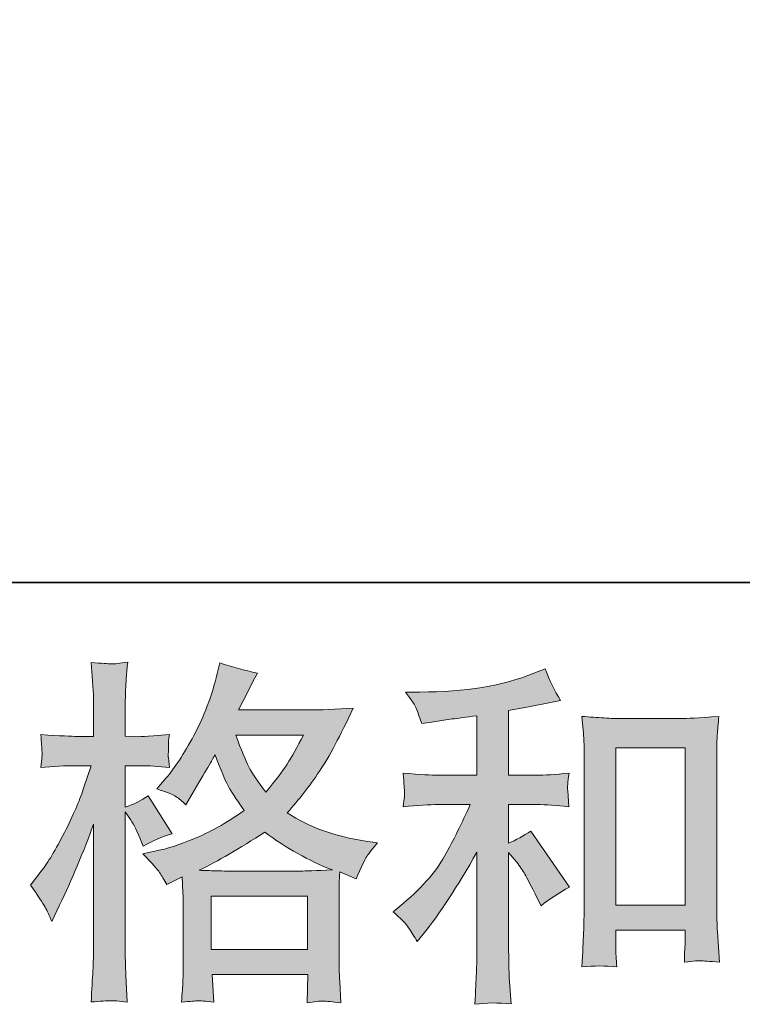
# Model space of a CAD drawing. Units: inches. Extents: x 45.6 to 128.7, y 222.5 to 281.7.
# Drawn here: x 74.1 to 78.3, y 222.6 to 228.3 of the extents above; entities that cross this region are included whole.
import ezdxf

# ---------------------------------------------------------------- set-up
doc = ezdxf.new("R2010")
doc.units = ezdxf.units.IN
doc.header["$MEASUREMENT"] = 0
doc.layers.add('图层 1', color=7, linetype='Continuous')

msp = doc.modelspace()

# ---------------------------------------------------------------- hatches: boundary and pattern name
at = {"layer": '图层 1'}
h = msp.add_hatch(color=256, dxfattribs=at)
h.dxf.hatch_style = 2
h.paths.add_polyline_path([(75.1792, 223.195), (75.7414, 223.195), (75.7414, 222.8835), (75.1792, 222.8835)])
edge = h.paths.add_edge_path()
edge.add_spline(control_points=[(75.7178, 224.1348), (75.6818, 224.0645), (75.6504, 224.008), (75.6232, 223.9653), (75.5964, 223.9226), (75.5552, 223.8681), (75.4987, 223.802), (75.4518, 223.8626), (75.4186, 223.9116), (75.3996, 223.9488), (75.3802, 223.986), (75.3547, 224.048), (75.323, 224.1348), (75.323, 224.1348), (75.7178, 224.1348), (75.7178, 224.1348)], knot_values=[0, 0, 0, 0, 1, 1, 1, 2, 2, 2, 3, 3, 3, 4, 4, 4, 5, 5, 5, 5], degree=3, periodic=0)
edge = h.paths.add_edge_path()
edge.add_spline(control_points=[(74.2097, 223.1302), (74.2219, 223.1075), (74.235, 223.0792), (74.2488, 223.0461), (74.2488, 223.0461), (74.2943, 223.1412), (74.2943, 223.1412), (74.3673, 223.2942), (74.4333, 223.452), (74.4925, 223.6146), (74.4925, 223.6146), (74.4925, 222.9118), (74.4925, 222.9118), (74.4925, 222.858), (74.4912, 222.8071), (74.4888, 222.7588), (74.4858, 222.7106), (74.4824, 222.65), (74.4781, 222.5769), (74.5346, 222.5811), (74.5726, 222.5838), (74.5907, 222.5842), (74.6083, 222.5852), (74.6414, 222.5817), (74.6898, 222.5749), (74.6898, 222.5749), (74.6813, 222.734), (74.6813, 222.734), (74.6789, 222.7823), (74.6774, 222.8408), (74.6774, 222.9097), (74.6774, 222.9097), (74.6774, 223.6866), (74.6774, 223.6866), (74.6774, 223.6866), (74.7086, 223.6415), (74.7086, 223.6415), (74.7194, 223.6235), (74.7289, 223.607), (74.7373, 223.5918), (74.7373, 223.5918), (74.7621, 223.534), (74.7621, 223.534), (74.7621, 223.534), (74.783, 223.4864), (74.783, 223.4864), (74.8352, 223.5167), (74.8917, 223.5409), (74.9523, 223.5588), (74.9523, 223.5588), (74.8119, 223.78), (74.8119, 223.78), (74.7692, 223.751), (74.7244, 223.729), (74.6774, 223.7138), (74.6774, 223.7138), (74.6774, 223.9557), (74.6774, 223.9557), (74.6774, 223.9557), (74.7685, 223.9557), (74.7685, 223.9557), (74.815, 223.9557), (74.8712, 223.9522), (74.9358, 223.9453), (74.9358, 223.9453), (74.9297, 224.0032), (74.9297, 224.0032), (74.9282, 224.0032), (74.9282, 224.0149), (74.9297, 224.0383), (74.9297, 224.0383), (74.9297, 224.0749), (74.9297, 224.0749), (74.9297, 224.0879), (74.9315, 224.1086), (74.9358, 224.1369), (74.9358, 224.1369), (74.8429, 224.1307), (74.8429, 224.1307), (74.7959, 224.1265), (74.7716, 224.1251), (74.7702, 224.1265), (74.7702, 224.1265), (74.6774, 224.1286), (74.6774, 224.1286), (74.6774, 224.1286), (74.6774, 224.2506), (74.6774, 224.2506), (74.6774, 224.3153), (74.6781, 224.3649), (74.6796, 224.3994), (74.681, 224.4338), (74.6848, 224.4876), (74.6918, 224.5606), (74.6464, 224.5523), (74.6147, 224.5489), (74.5981, 224.5496), (74.5807, 224.5503), (74.541, 224.553), (74.4781, 224.5585), (74.4781, 224.5585), (74.4905, 224.3952), (74.4905, 224.3952), (74.4919, 224.3801), (74.4925, 224.3353), (74.4925, 224.2609), (74.4925, 224.2609), (74.4925, 224.1265), (74.4925, 224.1265), (74.4925, 224.1265), (74.3956, 224.1265), (74.3956, 224.1265), (74.368, 224.1265), (74.2979, 224.13), (74.1846, 224.1369), (74.1889, 224.0852), (74.1909, 224.0538), (74.1916, 224.0432), (74.1923, 224.0328), (74.1923, 224.0197), (74.1909, 224.0053), (74.1896, 223.9908), (74.1875, 223.9708), (74.1846, 223.9453), (74.2552, 223.9522), (74.3253, 223.9557), (74.3956, 223.9557), (74.3956, 223.9557), (74.4781, 223.9557), (74.4781, 223.9557), (74.4781, 223.9557), (74.4326, 223.8189), (74.4326, 223.8189), (74.4107, 223.7503), (74.374, 223.6663), (74.3232, 223.5664), (74.2721, 223.4661), (74.2266, 223.3907), (74.1868, 223.3397), (74.1868, 223.3397), (74.1246, 223.2591), (74.1246, 223.2591), (74.1687, 223.1957), (74.197, 223.1529), (74.2097, 223.1302)], knot_values=[0, 0, 0, 0, 0.352778, 0.352778, 0.352778, 0.705556, 0.705556, 0.705556, 1.058333, 1.058333, 1.058333, 1.411111, 1.411111, 1.411111, 1.763889, 1.763889, 1.763889, 2.116667, 2.116667, 2.116667, 2.469444, 2.469444, 2.469444, 2.822222, 2.822222, 2.822222, 3.175, 3.175, 3.175, 3.527778, 3.527778, 3.527778, 3.880556, 3.880556, 3.880556, 4.233333, 4.233333, 4.233333, 4.586111, 4.586111, 4.586111, 4.938889, 4.938889, 4.938889, 5.291667, 5.291667, 5.291667, 5.644444, 5.644444, 5.644444, 5.997222, 5.997222, 5.997222, 6.35, 6.35, 6.35, 6.702778, 6.702778, 6.702778, 7.055556, 7.055556, 7.055556, 7.408333, 7.408333, 7.408333, 7.761111, 7.761111, 7.761111, 8.113889, 8.113889, 8.113889, 8.466667, 8.466667, 8.466667, 8.819444, 8.819444, 8.819444, 9.172222, 9.172222, 9.172222, 9.525, 9.525, 9.525, 9.877778, 9.877778, 9.877778, 10.230556, 10.230556, 10.230556, 10.583333, 10.583333, 10.583333, 10.936111, 10.936111, 10.936111, 11.288889, 11.288889, 11.288889, 11.641667, 11.641667, 11.641667, 11.994444, 11.994444, 11.994444, 12.347222, 12.347222, 12.347222, 12.7, 12.7, 12.7, 13.052778, 13.052778, 13.052778, 13.405556, 13.405556, 13.405556, 13.758333, 13.758333, 13.758333, 14.111111, 14.111111, 14.111111, 14.463889, 14.463889, 14.463889, 14.816667, 14.816667, 14.816667, 15.169444, 15.169444, 15.169444, 15.522222, 15.522222, 15.522222, 15.875, 15.875, 15.875, 16.227778, 16.227778, 16.227778, 16.580556, 16.580556, 16.580556, 16.933333, 16.933333, 16.933333, 16.933333], degree=3, periodic=0)
edge.add_line((74.2097, 223.1302), (74.2097, 223.1302))
edge = h.paths.add_edge_path()
edge.add_spline(control_points=[(74.8786, 223.3321), (74.8901, 223.3142), (74.9046, 223.2907), (74.9213, 223.2618), (74.9213, 223.2618), (75.0102, 223.3073), (75.0102, 223.3073), (75.0102, 223.3073), (75.0143, 223.216), (75.0143, 223.216), (75.0157, 223.1874), (75.0164, 223.1598), (75.0164, 223.1337), (75.0164, 223.1337), (75.0164, 222.816), (75.0164, 222.816), (75.0164, 222.7664), (75.0157, 222.7271), (75.0143, 222.6982), (75.0129, 222.6693), (75.0102, 222.6283), (75.0059, 222.5762), (75.0584, 222.5804), (75.091, 222.5831), (75.1025, 222.5838), (75.1142, 222.5842), (75.1445, 222.5817), (75.1943, 222.5762), (75.1943, 222.5762), (75.1859, 222.7375), (75.1859, 222.7375), (75.1859, 222.7375), (75.7431, 222.7375), (75.7431, 222.7375), (75.7431, 222.7375), (75.7393, 222.5721), (75.7393, 222.5721), (75.782, 222.579), (75.8131, 222.5824), (75.8329, 222.5817), (75.8522, 222.5811), (75.8868, 222.5776), (75.9362, 222.5721), (75.9362, 222.5721), (75.9302, 222.6961), (75.9302, 222.6961), (75.9273, 222.7512), (75.9259, 222.7912), (75.9259, 222.816), (75.9259, 222.816), (75.9259, 223.1212), (75.9259, 223.1212), (75.9259, 223.1212), (75.9259, 223.2329), (75.9259, 223.2329), (75.9259, 223.2466), (75.9273, 223.2811), (75.9302, 223.3362), (75.9302, 223.3362), (76.0251, 223.2949), (76.0251, 223.2949), (76.054, 223.3624), (76.0747, 223.4058), (76.0878, 223.4258), (76.1009, 223.4458), (76.1221, 223.472), (76.1514, 223.505), (76.1514, 223.505), (76.0807, 223.5154), (76.0807, 223.5154), (75.9087, 223.5402), (75.7555, 223.5953), (75.6232, 223.6807), (75.6923, 223.7579), (75.7548, 223.8385), (75.8117, 223.9233), (75.8687, 224.0073), (75.934, 224.1307), (76.0084, 224.2912), (75.9093, 224.2843), (75.8198, 224.2809), (75.7411, 224.2809), (75.7411, 224.2809), (75.3395, 224.2809), (75.3395, 224.2809), (75.3395, 224.2809), (75.3664, 224.3346), (75.3664, 224.3346), (75.3664, 224.3346), (75.3953, 224.3904), (75.3953, 224.3904), (75.3953, 224.3904), (75.4222, 224.4462), (75.4222, 224.4462), (75.4222, 224.4462), (75.4489, 224.4958), (75.4489, 224.4958), (75.3745, 224.5124), (75.3015, 224.5324), (75.23, 224.5558), (75.23, 224.5558), (75.2146, 224.4938), (75.2146, 224.4938), (75.1829, 224.3625), (75.1375, 224.2423), (75.0786, 224.1327), (75.0193, 224.0225), (74.9654, 223.9398), (74.917, 223.8847), (74.917, 223.8847), (74.8612, 223.8206), (74.8612, 223.8206), (74.9204, 223.8013), (74.9587, 223.7862), (74.9752, 223.7748), (74.9914, 223.7641), (75.0102, 223.7489), (75.0308, 223.7283), (75.0308, 223.7283), (75.0658, 223.7875), (75.0658, 223.7875), (75.1445, 223.9212), (75.19, 223.9984), (75.2024, 224.019), (75.2377, 223.9281), (75.2617, 223.8688), (75.2761, 223.8413), (75.2906, 223.8137), (75.323, 223.7648), (75.3724, 223.6952), (75.2651, 223.6194), (75.1668, 223.5643), (75.0786, 223.5291), (74.99, 223.494), (74.9282, 223.4726), (74.8924, 223.4658), (74.8924, 223.4658), (74.7807, 223.441), (74.7807, 223.441), (74.8345, 223.3858), (74.8669, 223.35), (74.8786, 223.3321)], knot_values=[0, 0, 0, 0, 0.352778, 0.352778, 0.352778, 0.705556, 0.705556, 0.705556, 1.058333, 1.058333, 1.058333, 1.411111, 1.411111, 1.411111, 1.763889, 1.763889, 1.763889, 2.116667, 2.116667, 2.116667, 2.469444, 2.469444, 2.469444, 2.822222, 2.822222, 2.822222, 3.175, 3.175, 3.175, 3.527778, 3.527778, 3.527778, 3.880556, 3.880556, 3.880556, 4.233333, 4.233333, 4.233333, 4.586111, 4.586111, 4.586111, 4.938889, 4.938889, 4.938889, 5.291667, 5.291667, 5.291667, 5.644444, 5.644444, 5.644444, 5.997222, 5.997222, 5.997222, 6.35, 6.35, 6.35, 6.702778, 6.702778, 6.702778, 7.055556, 7.055556, 7.055556, 7.408333, 7.408333, 7.408333, 7.761111, 7.761111, 7.761111, 8.113889, 8.113889, 8.113889, 8.466667, 8.466667, 8.466667, 8.819444, 8.819444, 8.819444, 9.172222, 9.172222, 9.172222, 9.525, 9.525, 9.525, 9.877778, 9.877778, 9.877778, 10.230556, 10.230556, 10.230556, 10.583333, 10.583333, 10.583333, 10.936111, 10.936111, 10.936111, 11.288889, 11.288889, 11.288889, 11.641667, 11.641667, 11.641667, 11.994444, 11.994444, 11.994444, 12.347222, 12.347222, 12.347222, 12.7, 12.7, 12.7, 13.052778, 13.052778, 13.052778, 13.405556, 13.405556, 13.405556, 13.758333, 13.758333, 13.758333, 14.111111, 14.111111, 14.111111, 14.463889, 14.463889, 14.463889, 14.816667, 14.816667, 14.816667, 15.169444, 15.169444, 15.169444, 15.522222, 15.522222, 15.522222, 15.875, 15.875, 15.875, 16.227778, 16.227778, 16.227778, 16.580556, 16.580556, 16.580556, 16.580556], degree=3, periodic=0)
edge.add_line((74.8786, 223.3321), (74.8786, 223.3321))
edge = h.paths.add_edge_path()
edge.add_spline(control_points=[(75.4923, 223.5684), (75.6179, 223.4747), (75.7495, 223.401), (75.8871, 223.3472), (75.7879, 223.3431), (75.7266, 223.341), (75.7033, 223.341), (75.7033, 223.341), (75.2694, 223.341), (75.2694, 223.341), (75.2553, 223.341), (75.2334, 223.3417), (75.2038, 223.3424), (75.1742, 223.3431), (75.1432, 223.3438), (75.1099, 223.3452), (75.2162, 223.3975), (75.3435, 223.472), (75.4923, 223.5684)], knot_values=[0, 0, 0, 0, 0.352778, 0.352778, 0.352778, 0.705556, 0.705556, 0.705556, 1.058333, 1.058333, 1.058333, 1.411111, 1.411111, 1.411111, 1.763889, 1.763889, 1.763889, 2.116667, 2.116667, 2.116667, 2.116667], degree=3, periodic=0)
edge.add_line((75.4923, 223.5684), (75.4923, 223.5684))
h = msp.add_hatch(color=256, dxfattribs=at)
h.dxf.hatch_style = 2
h.paths.add_polyline_path([(77.5416, 224.0597), (77.9466, 224.0597), (77.9466, 223.1419), (77.5416, 223.1419)])
edge = h.paths.add_edge_path()
edge.add_spline(control_points=[(76.3322, 223.0096), (76.3489, 222.9848), (76.3655, 222.958), (76.382, 222.929), (76.382, 222.929), (76.4173, 222.9724), (76.4173, 222.9724), (76.5122, 223.0896), (76.617, 223.2494), (76.7313, 223.452), (76.7313, 223.452), (76.7313, 222.9207), (76.7313, 222.9207), (76.7313, 222.8436), (76.73, 222.785), (76.7277, 222.7444), (76.726, 222.7037), (76.7232, 222.6431), (76.7189, 222.5631), (76.7846, 222.5728), (76.8555, 222.5735), (76.9306, 222.5652), (76.9306, 222.5652), (76.92, 222.7202), (76.92, 222.7202), (76.9176, 222.7506), (76.9162, 222.8153), (76.9162, 222.9145), (76.9162, 222.9145), (76.9162, 223.4499), (76.9162, 223.4499), (76.9162, 223.4499), (76.9616, 223.3941), (76.9616, 223.3941), (76.9821, 223.3679), (76.9987, 223.3438), (77.0111, 223.3218), (77.0233, 223.2997), (77.0478, 223.2535), (77.0834, 223.1833), (77.0834, 223.1833), (77.1063, 223.1378), (77.1063, 223.1378), (77.1542, 223.1777), (77.2097, 223.2143), (77.2714, 223.2473), (77.2714, 223.2473), (77.0462, 223.5739), (77.0462, 223.5739), (77.0021, 223.545), (76.9589, 223.5216), (76.9162, 223.5037), (76.9162, 223.5037), (76.9162, 223.729), (76.9162, 223.729), (76.9162, 223.729), (77.0812, 223.729), (77.0812, 223.729), (77.1337, 223.729), (77.1959, 223.7248), (77.2676, 223.7166), (77.2676, 223.7166), (77.2633, 223.78), (77.2633, 223.78), (77.2633, 223.78), (77.2612, 223.8116), (77.2612, 223.8116), (77.2598, 223.8199), (77.2598, 223.8316), (77.2612, 223.8475), (77.2626, 223.8626), (77.2653, 223.8847), (77.2696, 223.9122), (77.1868, 223.904), (77.1232, 223.8998), (77.0791, 223.8998), (77.0791, 223.8998), (76.9162, 223.8998), (76.9162, 223.8998), (76.9162, 223.8998), (76.9162, 224.2781), (76.9162, 224.2781), (76.9162, 224.2781), (77.0319, 224.2988), (77.0319, 224.2988), (77.0319, 224.2988), (77.1411, 224.3215), (77.1411, 224.3215), (77.1411, 224.3215), (77.2199, 224.336), (77.2199, 224.336), (77.1839, 224.3925), (77.1535, 224.4545), (77.1289, 224.522), (77.1289, 224.522), (77.0629, 224.4952), (77.0629, 224.4952), (76.8836, 224.4221), (76.6624, 224.3856), (76.3985, 224.3856), (76.3985, 224.3856), (76.314, 224.3856), (76.314, 224.3856), (76.3482, 224.3415), (76.3705, 224.3071), (76.3799, 224.2816), (76.3894, 224.2561), (76.3992, 224.2292), (76.4089, 224.2016), (76.4089, 224.2016), (76.4544, 224.2078), (76.4544, 224.2078), (76.4544, 224.2078), (76.5867, 224.2285), (76.5867, 224.2285), (76.6183, 224.2326), (76.6667, 224.2388), (76.7313, 224.2471), (76.7313, 224.2471), (76.7313, 223.8998), (76.7313, 223.8998), (76.7313, 223.8998), (76.5059, 223.8998), (76.5059, 223.8998), (76.4688, 223.8998), (76.4008, 223.904), (76.3012, 223.9122), (76.3055, 223.8482), (76.3076, 223.8116), (76.3083, 223.8041), (76.309, 223.7965), (76.309, 223.7855), (76.3076, 223.7724), (76.3062, 223.7593), (76.3042, 223.7407), (76.3012, 223.7166), (76.3856, 223.7248), (76.4537, 223.729), (76.5059, 223.729), (76.5059, 223.729), (76.6921, 223.729), (76.6921, 223.729), (76.6438, 223.6215), (76.5937, 223.5209), (76.5419, 223.4272), (76.4904, 223.3335), (76.4022, 223.2349), (76.2766, 223.1316), (76.2766, 223.1316), (76.2413, 223.1026), (76.2413, 223.1026), (76.2854, 223.0654), (76.3157, 223.0344), (76.3322, 223.0096)], knot_values=[0, 0, 0, 0, 0.352778, 0.352778, 0.352778, 0.705556, 0.705556, 0.705556, 1.058333, 1.058333, 1.058333, 1.411111, 1.411111, 1.411111, 1.763889, 1.763889, 1.763889, 2.116667, 2.116667, 2.116667, 2.469444, 2.469444, 2.469444, 2.822222, 2.822222, 2.822222, 3.175, 3.175, 3.175, 3.527778, 3.527778, 3.527778, 3.880556, 3.880556, 3.880556, 4.233333, 4.233333, 4.233333, 4.586111, 4.586111, 4.586111, 4.938889, 4.938889, 4.938889, 5.291667, 5.291667, 5.291667, 5.644444, 5.644444, 5.644444, 5.997222, 5.997222, 5.997222, 6.35, 6.35, 6.35, 6.702778, 6.702778, 6.702778, 7.055556, 7.055556, 7.055556, 7.408333, 7.408333, 7.408333, 7.761111, 7.761111, 7.761111, 8.113889, 8.113889, 8.113889, 8.466667, 8.466667, 8.466667, 8.819444, 8.819444, 8.819444, 9.172222, 9.172222, 9.172222, 9.525, 9.525, 9.525, 9.877778, 9.877778, 9.877778, 10.230556, 10.230556, 10.230556, 10.583333, 10.583333, 10.583333, 10.936111, 10.936111, 10.936111, 11.288889, 11.288889, 11.288889, 11.641667, 11.641667, 11.641667, 11.994444, 11.994444, 11.994444, 12.347222, 12.347222, 12.347222, 12.7, 12.7, 12.7, 13.052778, 13.052778, 13.052778, 13.405556, 13.405556, 13.405556, 13.758333, 13.758333, 13.758333, 14.111111, 14.111111, 14.111111, 14.463889, 14.463889, 14.463889, 14.816667, 14.816667, 14.816667, 15.169444, 15.169444, 15.169444, 15.522222, 15.522222, 15.522222, 15.875, 15.875, 15.875, 16.227778, 16.227778, 16.227778, 16.580556, 16.580556, 16.580556, 16.933333, 16.933333, 16.933333, 17.286111, 17.286111, 17.286111, 17.638889, 17.638889, 17.638889, 17.991667, 17.991667, 17.991667, 17.991667], degree=3, periodic=0)
edge.add_line((76.3322, 223.0096), (76.3322, 223.0096))
edge = h.paths.add_edge_path()
edge.add_spline(control_points=[(77.3444, 224.243), (77.3444, 224.243), (77.3528, 224.1438), (77.3528, 224.1438), (77.3558, 224.1114), (77.3571, 224.0776), (77.3571, 224.0418), (77.3571, 224.0418), (77.3571, 223.1516), (77.3571, 223.1516), (77.3571, 223.0827), (77.3558, 223.0255), (77.3535, 222.9807), (77.3515, 222.9359), (77.3487, 222.8691), (77.3444, 222.7809), (77.4135, 222.7891), (77.481, 222.7891), (77.548, 222.7809), (77.5437, 222.8277), (77.5416, 222.8642), (77.5416, 222.8904), (77.5416, 222.8904), (77.5416, 222.9958), (77.5416, 222.9958), (77.5416, 222.9958), (77.9466, 222.9958), (77.9466, 222.9958), (77.9466, 222.9958), (77.9466, 222.9256), (77.9466, 222.9256), (77.9466, 222.9173), (77.9463, 222.9028), (77.9449, 222.8822), (77.9435, 222.8615), (77.9426, 222.8374), (77.9426, 222.8098), (77.9971, 222.8153), (78.0295, 222.8181), (78.0398, 222.8174), (78.0506, 222.8167), (78.0866, 222.8139), (78.148, 222.8098), (78.148, 222.8098), (78.1357, 222.9876), (78.1357, 222.9876), (78.1328, 223.022), (78.1314, 223.0827), (78.1314, 223.1688), (78.1314, 223.1688), (78.1314, 224.05), (78.1314, 224.05), (78.1314, 224.0762), (78.1321, 224.1045), (78.1342, 224.1341), (78.1364, 224.1637), (78.1395, 224.2003), (78.1438, 224.243), (78.0233, 224.2347), (77.9502, 224.2306), (77.924, 224.2306), (77.924, 224.2306), (77.5642, 224.2306), (77.5642, 224.2306), (77.5451, 224.2306), (77.5148, 224.2319), (77.4743, 224.2347), (77.4333, 224.2375), (77.3899, 224.2402), (77.3444, 224.243)], knot_values=[0, 0, 0, 0, 0.352778, 0.352778, 0.352778, 0.705556, 0.705556, 0.705556, 1.058333, 1.058333, 1.058333, 1.411111, 1.411111, 1.411111, 1.763889, 1.763889, 1.763889, 2.116667, 2.116667, 2.116667, 2.469444, 2.469444, 2.469444, 2.822222, 2.822222, 2.822222, 3.175, 3.175, 3.175, 3.527778, 3.527778, 3.527778, 3.880556, 3.880556, 3.880556, 4.233333, 4.233333, 4.233333, 4.586111, 4.586111, 4.586111, 4.938889, 4.938889, 4.938889, 5.291667, 5.291667, 5.291667, 5.644444, 5.644444, 5.644444, 5.997222, 5.997222, 5.997222, 6.35, 6.35, 6.35, 6.702778, 6.702778, 6.702778, 7.055556, 7.055556, 7.055556, 7.408333, 7.408333, 7.408333, 7.761111, 7.761111, 7.761111, 8.113889, 8.113889, 8.113889, 8.113889], degree=3, periodic=0)
edge.add_line((77.3444, 224.243), (77.3444, 224.243))

# ---------------------------------------------------------------- linework, layer by layer
at = {"layer": '图层 1', "lineweight": 35}
msp.add_lwpolyline([(128.7092, 225.0257), (45.8795, 225.0257), (45.8795, 278.6772), (128.7092, 278.6772), (128.7092, 225.0257)], dxfattribs=at)
at = {"layer": '图层 1', "lineweight": 0}
for points in [[(77.5416, 224.0597), (77.9466, 224.0597), (77.9466, 223.1419), (77.5416, 223.1419), (77.5416, 224.0597)], [(75.1792, 223.195), (75.7414, 223.195), (75.7414, 222.8835), (75.1792, 222.8835), (75.1792, 223.195)]]:
    msp.add_lwpolyline(points, dxfattribs=at)
for points, knots in [([(74.2097, 223.1302), (74.2219, 223.1075), (74.235, 223.0792), (74.2488, 223.0461), (74.2488, 223.0461), (74.2943, 223.1412), (74.2943, 223.1412), (74.3673, 223.2942), (74.4333, 223.452), (74.4925, 223.6146), (74.4925, 223.6146), (74.4925, 222.9118), (74.4925, 222.9118), (74.4925, 222.858), (74.4912, 222.8071), (74.4888, 222.7588), (74.4858, 222.7106), (74.4824, 222.65), (74.4781, 222.5769), (74.5346, 222.5811), (74.5726, 222.5838), (74.5907, 222.5842), (74.6083, 222.5852), (74.6414, 222.5817), (74.6898, 222.5749), (74.6898, 222.5749), (74.6813, 222.734), (74.6813, 222.734), (74.6789, 222.7823), (74.6774, 222.8408), (74.6774, 222.9097), (74.6774, 222.9097), (74.6774, 223.6866), (74.6774, 223.6866), (74.6774, 223.6866), (74.7086, 223.6415), (74.7086, 223.6415), (74.7194, 223.6235), (74.7289, 223.607), (74.7373, 223.5918), (74.7373, 223.5918), (74.7621, 223.534), (74.7621, 223.534), (74.7621, 223.534), (74.783, 223.4864), (74.783, 223.4864), (74.8352, 223.5167), (74.8917, 223.5409), (74.9523, 223.5588), (74.9523, 223.5588), (74.8119, 223.78), (74.8119, 223.78), (74.7692, 223.751), (74.7244, 223.729), (74.6774, 223.7138), (74.6774, 223.7138), (74.6774, 223.9557), (74.6774, 223.9557), (74.6774, 223.9557), (74.7685, 223.9557), (74.7685, 223.9557), (74.815, 223.9557), (74.8712, 223.9522), (74.9358, 223.9453), (74.9358, 223.9453), (74.9297, 224.0032), (74.9297, 224.0032), (74.9282, 224.0032), (74.9282, 224.0149), (74.9297, 224.0383), (74.9297, 224.0383), (74.9297, 224.0749), (74.9297, 224.0749), (74.9297, 224.0879), (74.9315, 224.1086), (74.9358, 224.1369), (74.9358, 224.1369), (74.8429, 224.1307), (74.8429, 224.1307), (74.7959, 224.1265), (74.7716, 224.1251), (74.7702, 224.1265), (74.7702, 224.1265), (74.6774, 224.1286), (74.6774, 224.1286), (74.6774, 224.1286), (74.6774, 224.2506), (74.6774, 224.2506), (74.6774, 224.3153), (74.6781, 224.3649), (74.6796, 224.3994), (74.681, 224.4338), (74.6848, 224.4876), (74.6918, 224.5606), (74.6464, 224.5523), (74.6147, 224.5489), (74.5981, 224.5496), (74.5807, 224.5503), (74.541, 224.553), (74.4781, 224.5585), (74.4781, 224.5585), (74.4905, 224.3952), (74.4905, 224.3952), (74.4919, 224.3801), (74.4925, 224.3353), (74.4925, 224.2609), (74.4925, 224.2609), (74.4925, 224.1265), (74.4925, 224.1265), (74.4925, 224.1265), (74.3956, 224.1265), (74.3956, 224.1265), (74.368, 224.1265), (74.2979, 224.13), (74.1846, 224.1369), (74.1889, 224.0852), (74.1909, 224.0538), (74.1916, 224.0432), (74.1923, 224.0328), (74.1923, 224.0197), (74.1909, 224.0053), (74.1896, 223.9908), (74.1875, 223.9708), (74.1846, 223.9453), (74.2552, 223.9522), (74.3253, 223.9557), (74.3956, 223.9557), (74.3956, 223.9557), (74.4781, 223.9557), (74.4781, 223.9557), (74.4781, 223.9557), (74.4326, 223.8189), (74.4326, 223.8189), (74.4107, 223.7503), (74.374, 223.6663), (74.3232, 223.5664), (74.2721, 223.4661), (74.2266, 223.3907), (74.1868, 223.3397), (74.1868, 223.3397), (74.1246, 223.2591), (74.1246, 223.2591), (74.1687, 223.1957), (74.197, 223.1529), (74.2097, 223.1302)], [0, 0, 0, 0, 1, 1, 1, 2, 2, 2, 3, 3, 3, 4, 4, 4, 5, 5, 5, 6, 6, 6, 7, 7, 7, 8, 8, 8, 9, 9, 9, 10, 10, 10, 11, 11, 11, 12, 12, 12, 13, 13, 13, 14, 14, 14, 15, 15, 15, 16, 16, 16, 17, 17, 17, 18, 18, 18, 19, 19, 19, 20, 20, 20, 21, 21, 21, 22, 22, 22, 23, 23, 23, 24, 24, 24, 25, 25, 25, 26, 26, 26, 27, 27, 27, 28, 28, 28, 29, 29, 29, 30, 30, 30, 31, 31, 31, 32, 32, 32, 33, 33, 33, 34, 34, 34, 35, 35, 35, 36, 36, 36, 37, 37, 37, 38, 38, 38, 39, 39, 39, 40, 40, 40, 41, 41, 41, 42, 42, 42, 43, 43, 43, 44, 44, 44, 45, 45, 45, 46, 46, 46, 47, 47, 47, 48, 48, 48, 48]), ([(74.8786, 223.3321), (74.8901, 223.3142), (74.9046, 223.2907), (74.9213, 223.2618), (74.9213, 223.2618), (75.0102, 223.3073), (75.0102, 223.3073), (75.0102, 223.3073), (75.0143, 223.216), (75.0143, 223.216), (75.0157, 223.1874), (75.0164, 223.1598), (75.0164, 223.1337), (75.0164, 223.1337), (75.0164, 222.816), (75.0164, 222.816), (75.0164, 222.7664), (75.0157, 222.7271), (75.0143, 222.6982), (75.0129, 222.6693), (75.0102, 222.6283), (75.0059, 222.5762), (75.0584, 222.5804), (75.091, 222.5831), (75.1025, 222.5838), (75.1142, 222.5842), (75.1445, 222.5817), (75.1943, 222.5762), (75.1943, 222.5762), (75.1859, 222.7375), (75.1859, 222.7375), (75.1859, 222.7375), (75.7431, 222.7375), (75.7431, 222.7375), (75.7431, 222.7375), (75.7393, 222.5721), (75.7393, 222.5721), (75.782, 222.579), (75.8131, 222.5824), (75.8329, 222.5817), (75.8522, 222.5811), (75.8868, 222.5776), (75.9362, 222.5721), (75.9362, 222.5721), (75.9302, 222.6961), (75.9302, 222.6961), (75.9273, 222.7512), (75.9259, 222.7912), (75.9259, 222.816), (75.9259, 222.816), (75.9259, 223.1212), (75.9259, 223.1212), (75.9259, 223.1212), (75.9259, 223.2329), (75.9259, 223.2329), (75.9259, 223.2466), (75.9273, 223.2811), (75.9302, 223.3362), (75.9302, 223.3362), (76.0251, 223.2949), (76.0251, 223.2949), (76.054, 223.3624), (76.0747, 223.4058), (76.0878, 223.4258), (76.1009, 223.4458), (76.1221, 223.472), (76.1514, 223.505), (76.1514, 223.505), (76.0807, 223.5154), (76.0807, 223.5154), (75.9087, 223.5402), (75.7555, 223.5953), (75.6232, 223.6807), (75.6923, 223.7579), (75.7548, 223.8385), (75.8117, 223.9233), (75.8687, 224.0073), (75.934, 224.1307), (76.0084, 224.2912), (75.9093, 224.2843), (75.8198, 224.2809), (75.7411, 224.2809), (75.7411, 224.2809), (75.3395, 224.2809), (75.3395, 224.2809), (75.3395, 224.2809), (75.3664, 224.3346), (75.3664, 224.3346), (75.3664, 224.3346), (75.3953, 224.3904), (75.3953, 224.3904), (75.3953, 224.3904), (75.4222, 224.4462), (75.4222, 224.4462), (75.4222, 224.4462), (75.4489, 224.4958), (75.4489, 224.4958), (75.3745, 224.5124), (75.3015, 224.5324), (75.23, 224.5558), (75.23, 224.5558), (75.2146, 224.4938), (75.2146, 224.4938), (75.1829, 224.3625), (75.1375, 224.2423), (75.0786, 224.1327), (75.0193, 224.0225), (74.9654, 223.9398), (74.917, 223.8847), (74.917, 223.8847), (74.8612, 223.8206), (74.8612, 223.8206), (74.9204, 223.8013), (74.9587, 223.7862), (74.9752, 223.7748), (74.9914, 223.7641), (75.0102, 223.7489), (75.0308, 223.7283), (75.0308, 223.7283), (75.0658, 223.7875), (75.0658, 223.7875), (75.1445, 223.9212), (75.19, 223.9984), (75.2024, 224.019), (75.2377, 223.9281), (75.2617, 223.8688), (75.2761, 223.8413), (75.2906, 223.8137), (75.323, 223.7648), (75.3724, 223.6952), (75.2651, 223.6194), (75.1668, 223.5643), (75.0786, 223.5291), (74.99, 223.494), (74.9282, 223.4726), (74.8924, 223.4658), (74.8924, 223.4658), (74.7807, 223.441), (74.7807, 223.441), (74.8345, 223.3858), (74.8669, 223.35), (74.8786, 223.3321)], [0, 0, 0, 0, 1, 1, 1, 2, 2, 2, 3, 3, 3, 4, 4, 4, 5, 5, 5, 6, 6, 6, 7, 7, 7, 8, 8, 8, 9, 9, 9, 10, 10, 10, 11, 11, 11, 12, 12, 12, 13, 13, 13, 14, 14, 14, 15, 15, 15, 16, 16, 16, 17, 17, 17, 18, 18, 18, 19, 19, 19, 20, 20, 20, 21, 21, 21, 22, 22, 22, 23, 23, 23, 24, 24, 24, 25, 25, 25, 26, 26, 26, 27, 27, 27, 28, 28, 28, 29, 29, 29, 30, 30, 30, 31, 31, 31, 32, 32, 32, 33, 33, 33, 34, 34, 34, 35, 35, 35, 36, 36, 36, 37, 37, 37, 38, 38, 38, 39, 39, 39, 40, 40, 40, 41, 41, 41, 42, 42, 42, 43, 43, 43, 44, 44, 44, 45, 45, 45, 46, 46, 46, 47, 47, 47, 47]), ([(76.3322, 223.0096), (76.3489, 222.9848), (76.3655, 222.958), (76.382, 222.929), (76.382, 222.929), (76.4173, 222.9724), (76.4173, 222.9724), (76.5122, 223.0896), (76.617, 223.2494), (76.7313, 223.452), (76.7313, 223.452), (76.7313, 222.9207), (76.7313, 222.9207), (76.7313, 222.8436), (76.73, 222.785), (76.7277, 222.7444), (76.726, 222.7037), (76.7232, 222.6431), (76.7189, 222.5631), (76.7846, 222.5728), (76.8555, 222.5735), (76.9306, 222.5652), (76.9306, 222.5652), (76.92, 222.7202), (76.92, 222.7202), (76.9176, 222.7506), (76.9162, 222.8153), (76.9162, 222.9145), (76.9162, 222.9145), (76.9162, 223.4499), (76.9162, 223.4499), (76.9162, 223.4499), (76.9616, 223.3941), (76.9616, 223.3941), (76.9821, 223.3679), (76.9987, 223.3438), (77.0111, 223.3218), (77.0233, 223.2997), (77.0478, 223.2535), (77.0834, 223.1833), (77.0834, 223.1833), (77.1063, 223.1378), (77.1063, 223.1378), (77.1542, 223.1777), (77.2097, 223.2143), (77.2714, 223.2473), (77.2714, 223.2473), (77.0462, 223.5739), (77.0462, 223.5739), (77.0021, 223.545), (76.9589, 223.5216), (76.9162, 223.5037), (76.9162, 223.5037), (76.9162, 223.729), (76.9162, 223.729), (76.9162, 223.729), (77.0812, 223.729), (77.0812, 223.729), (77.1337, 223.729), (77.1959, 223.7248), (77.2676, 223.7166), (77.2676, 223.7166), (77.2633, 223.78), (77.2633, 223.78), (77.2633, 223.78), (77.2612, 223.8116), (77.2612, 223.8116), (77.2598, 223.8199), (77.2598, 223.8316), (77.2612, 223.8475), (77.2626, 223.8626), (77.2653, 223.8847), (77.2696, 223.9122), (77.1868, 223.904), (77.1232, 223.8998), (77.0791, 223.8998), (77.0791, 223.8998), (76.9162, 223.8998), (76.9162, 223.8998), (76.9162, 223.8998), (76.9162, 224.2781), (76.9162, 224.2781), (76.9162, 224.2781), (77.0319, 224.2988), (77.0319, 224.2988), (77.0319, 224.2988), (77.1411, 224.3215), (77.1411, 224.3215), (77.1411, 224.3215), (77.2199, 224.336), (77.2199, 224.336), (77.1839, 224.3925), (77.1535, 224.4545), (77.1289, 224.522), (77.1289, 224.522), (77.0629, 224.4952), (77.0629, 224.4952), (76.8836, 224.4221), (76.6624, 224.3856), (76.3985, 224.3856), (76.3985, 224.3856), (76.314, 224.3856), (76.314, 224.3856), (76.3482, 224.3415), (76.3705, 224.3071), (76.3799, 224.2816), (76.3894, 224.2561), (76.3992, 224.2292), (76.4089, 224.2016), (76.4089, 224.2016), (76.4544, 224.2078), (76.4544, 224.2078), (76.4544, 224.2078), (76.5867, 224.2285), (76.5867, 224.2285), (76.6183, 224.2326), (76.6667, 224.2388), (76.7313, 224.2471), (76.7313, 224.2471), (76.7313, 223.8998), (76.7313, 223.8998), (76.7313, 223.8998), (76.5059, 223.8998), (76.5059, 223.8998), (76.4688, 223.8998), (76.4008, 223.904), (76.3012, 223.9122), (76.3055, 223.8482), (76.3076, 223.8116), (76.3083, 223.8041), (76.309, 223.7965), (76.309, 223.7855), (76.3076, 223.7724), (76.3062, 223.7593), (76.3042, 223.7407), (76.3012, 223.7166), (76.3856, 223.7248), (76.4537, 223.729), (76.5059, 223.729), (76.5059, 223.729), (76.6921, 223.729), (76.6921, 223.729), (76.6438, 223.6215), (76.5937, 223.5209), (76.5419, 223.4272), (76.4904, 223.3335), (76.4022, 223.2349), (76.2766, 223.1316), (76.2766, 223.1316), (76.2413, 223.1026), (76.2413, 223.1026), (76.2854, 223.0654), (76.3157, 223.0344), (76.3322, 223.0096)], [0, 0, 0, 0, 1, 1, 1, 2, 2, 2, 3, 3, 3, 4, 4, 4, 5, 5, 5, 6, 6, 6, 7, 7, 7, 8, 8, 8, 9, 9, 9, 10, 10, 10, 11, 11, 11, 12, 12, 12, 13, 13, 13, 14, 14, 14, 15, 15, 15, 16, 16, 16, 17, 17, 17, 18, 18, 18, 19, 19, 19, 20, 20, 20, 21, 21, 21, 22, 22, 22, 23, 23, 23, 24, 24, 24, 25, 25, 25, 26, 26, 26, 27, 27, 27, 28, 28, 28, 29, 29, 29, 30, 30, 30, 31, 31, 31, 32, 32, 32, 33, 33, 33, 34, 34, 34, 35, 35, 35, 36, 36, 36, 37, 37, 37, 38, 38, 38, 39, 39, 39, 40, 40, 40, 41, 41, 41, 42, 42, 42, 43, 43, 43, 44, 44, 44, 45, 45, 45, 46, 46, 46, 47, 47, 47, 48, 48, 48, 49, 49, 49, 50, 50, 50, 51, 51, 51, 51]), ([(77.3444, 224.243), (77.3444, 224.243), (77.3528, 224.1438), (77.3528, 224.1438), (77.3558, 224.1114), (77.3571, 224.0776), (77.3571, 224.0418), (77.3571, 224.0418), (77.3571, 223.1516), (77.3571, 223.1516), (77.3571, 223.0827), (77.3558, 223.0255), (77.3535, 222.9807), (77.3515, 222.9359), (77.3487, 222.8691), (77.3444, 222.7809), (77.4135, 222.7891), (77.481, 222.7891), (77.548, 222.7809), (77.5437, 222.8277), (77.5416, 222.8642), (77.5416, 222.8904), (77.5416, 222.8904), (77.5416, 222.9958), (77.5416, 222.9958), (77.5416, 222.9958), (77.9466, 222.9958), (77.9466, 222.9958), (77.9466, 222.9958), (77.9466, 222.9256), (77.9466, 222.9256), (77.9466, 222.9173), (77.9463, 222.9028), (77.9449, 222.8822), (77.9435, 222.8615), (77.9426, 222.8374), (77.9426, 222.8098), (77.9971, 222.8153), (78.0295, 222.8181), (78.0398, 222.8174), (78.0506, 222.8167), (78.0866, 222.8139), (78.148, 222.8098), (78.148, 222.8098), (78.1357, 222.9876), (78.1357, 222.9876), (78.1328, 223.022), (78.1314, 223.0827), (78.1314, 223.1688), (78.1314, 223.1688), (78.1314, 224.05), (78.1314, 224.05), (78.1314, 224.0762), (78.1321, 224.1045), (78.1342, 224.1341), (78.1364, 224.1637), (78.1395, 224.2003), (78.1438, 224.243), (78.0233, 224.2347), (77.9502, 224.2306), (77.924, 224.2306), (77.924, 224.2306), (77.5642, 224.2306), (77.5642, 224.2306), (77.5451, 224.2306), (77.5148, 224.2319), (77.4743, 224.2347), (77.4333, 224.2375), (77.3899, 224.2402), (77.3444, 224.243)], [0, 0, 0, 0, 1, 1, 1, 2, 2, 2, 3, 3, 3, 4, 4, 4, 5, 5, 5, 6, 6, 6, 7, 7, 7, 8, 8, 8, 9, 9, 9, 10, 10, 10, 11, 11, 11, 12, 12, 12, 13, 13, 13, 14, 14, 14, 15, 15, 15, 16, 16, 16, 17, 17, 17, 18, 18, 18, 19, 19, 19, 20, 20, 20, 21, 21, 21, 22, 22, 22, 23, 23, 23, 23]), ([(75.7178, 224.1348), (75.6818, 224.0645), (75.6504, 224.008), (75.6232, 223.9653), (75.5964, 223.9226), (75.5552, 223.8681), (75.4987, 223.802), (75.4518, 223.8626), (75.4186, 223.9116), (75.3996, 223.9488), (75.3802, 223.986), (75.3547, 224.048), (75.323, 224.1348), (75.323, 224.1348), (75.7178, 224.1348), (75.7178, 224.1348)], [0, 0, 0, 0, 1, 1, 1, 2, 2, 2, 3, 3, 3, 4, 4, 4, 5, 5, 5, 5]), ([(75.4923, 223.5684), (75.6179, 223.4747), (75.7495, 223.401), (75.8871, 223.3472), (75.7879, 223.3431), (75.7266, 223.341), (75.7033, 223.341), (75.7033, 223.341), (75.2694, 223.341), (75.2694, 223.341), (75.2553, 223.341), (75.2334, 223.3417), (75.2038, 223.3424), (75.1742, 223.3431), (75.1432, 223.3438), (75.1099, 223.3452), (75.2162, 223.3975), (75.3435, 223.472), (75.4923, 223.5684)], [0, 0, 0, 0, 1, 1, 1, 2, 2, 2, 3, 3, 3, 4, 4, 4, 5, 5, 5, 6, 6, 6, 6])]:
    msp.add_open_spline(points, degree=3, knots=knots, dxfattribs=at)

doc.saveas('drawing.dxf')
